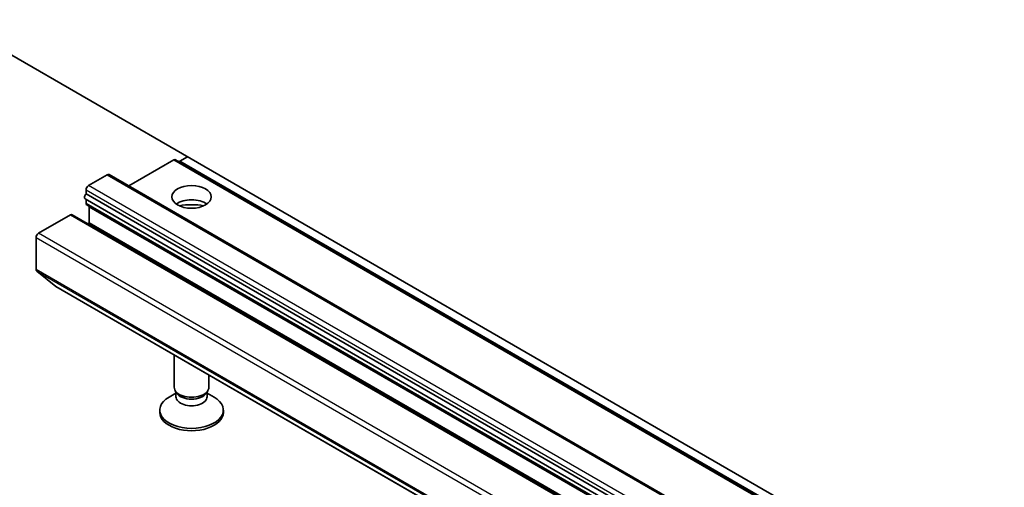
# Model space of a CAD drawing. Units: millimetres. Extents: x -1719 to 5249, y 28 to 1292.
# Drawn here: x -593 to -508, y 397 to 438 of the extents above; entities that cross this region are included whole.
import ezdxf

# ---------------------------------------------------------------- set-up
doc = ezdxf.new("R2010")
doc.units = ezdxf.units.MM
doc.header["$LTSCALE"] = 3.5
doc.layers.add('Visible (ISO)', color=7, linetype='Continuous', lineweight=35)
doc.layers.add('Visible Narrow (ISO)', color=7, linetype='Continuous', lineweight=25)

msp = doc.modelspace()

# ---------------------------------------------------------------- linework, layer by layer
at = {"layer": 'Visible (ISO)'}
for p, q in [((-457.7451, 356.2195), (-599.1664, 437.8691)), ((-579.8442, 425.7547), (-583.7343, 423.5087)), ((-438.2729, 344.1199), (-579.6942, 425.7695)), ((-579.3149, 425.652), (-578.6603, 426.0299)), ((-587.2163, 423.5396), (-585.59, 424.4786)), ((-444.0186, 342.8438), (-585.44, 424.4934)), ((-587.4285, 422.8316), (-587.4285, 423.1722)), ((-446.0864, 340.732), (-587.5077, 422.3817)), ((-587.4285, 422.8316), (-446.0071, 341.1819)), ((-587.4285, 422.0011), (-587.4285, 422.3359)), ((-587.3663, 421.8637), (-445.945, 340.2141)), ((-587.1456, 420.3145), (-587.1456, 421.7025)), ((-591.5297, 419.4163), (-588.772, 421.0085)), ((-447.2006, 339.3737), (-588.622, 421.0233)), ((-587.2699, 420.2427), (-587.1456, 420.3145)), ((-445.7243, 338.6648), (-587.1456, 420.3145)), ((-591.7418, 416.2798), (-591.7418, 419.0489)), ((-591.6926, 416.1514), (-590.0376, 414.8137)), ((-590.0247, 414.8048), (-448.6033, 333.1551)), ((-579.8068, 406.1102), (-579.8068, 408.9055)), ((-576.8068, 406.1102), (-576.8068, 407.1734)), ((-579.6534, 405.6157), (-580.2513, 405.2705)), ((-579.5664, 405.5848), (-579.7099, 405.804)), ((-579.6534, 405.2937), (-579.6534, 405.7177)), ((-577.0471, 405.5848), (-576.9037, 405.804)), ((-576.9601, 405.2937), (-576.9601, 405.7177)), ((-576.9601, 405.6157), (-576.3622, 405.2705)), ((-581.0568, 403.9464), (-581.0568, 404.1478)), ((-575.5568, 403.9464), (-575.5568, 404.1478))]:
    msp.add_line(p, q, dxfattribs=at)
for centre, major_axis, start_param, end_param in [((-579.8442, 425.5097), (0.15, 0.2598), 0, 0.7853982), ((-579.3149, 425.897), (-0.15, -0.2598), 0, 0.7853982), ((-585.59, 424.2336), (0.15, 0.2598), 0, 0.7853982), ((-587.2163, 423.2947), (-0.15, -0.2598), 3.9269908, 5.4977871), ((-587.3577, 422.6415), (-0.15, -0.2598), 4.2668277, 6.2831853), ((-578.3068, 421.3351), (1.7, 0), 0.6737459, 2.4678467), ((-587.2163, 422.1236), (-0.15, -0.2598), 5.4977871, 6.2831853), ((-587.3577, 421.58), (-0.15, -0.2598), 2.3561945, 2.5060301), ((-578.3068, 419.8654), (-3.5, 0), 4.4052971, 5.0194809), ((-588.772, 420.7635), (0.15, 0.2598), 0, 0.7853982), ((-591.5297, 419.1714), (-0.15, -0.2598), 3.9269908, 5.4977871), ((-591.5297, 416.4023), (-0.15, -0.2598), 5.4977871, 6.1925254), ((-589.8747, 415.0646), (-0.15, -0.2598), 6.1925254, 6.2831853), ((-578.3068, 406.1102), (-1.5, 0), 0, 3.1415927), ((-578.3068, 404.1478), (-2.75, 0), 5.4977871, 10.2101761), ((-578.3068, 405.2937), (-1.3466, 0), 0, 3.1415927), ((-578.3068, 405.8597), (-1.3466, 0), 0.3613671, 2.7802255), ((-578.3068, 403.9464), (-2.75, 0), 0, 3.1415927)]:
    msp.add_ellipse(centre, major_axis=major_axis, ratio=0.5773503, start_param=start_param, end_param=end_param, dxfattribs=at)
msp.add_ellipse((-578.3068, 422.5598), major_axis=(1.7, 0), ratio=0.5773503, dxfattribs=at)
at = {"layer": 'Visible Narrow (ISO)'}
for p, q in [((-579.8442, 425.7547), (-438.4229, 344.105)), ((-437.8936, 344.0023), (-579.3149, 425.652)), ((-585.59, 424.4786), (-444.1686, 342.8289)), ((-587.4285, 423.1722), (-446.0071, 341.5225)), ((-445.795, 341.89), (-587.2163, 423.5396)), ((-446.0071, 340.3514), (-587.4285, 422.0011)), ((-587.1456, 421.7025), (-445.7243, 340.0528)), ((-588.772, 421.0085), (-447.3506, 339.3588)), ((-591.7418, 419.0489), (-450.3204, 337.3992)), ((-450.1083, 337.7667), (-591.5297, 419.4163)), ((-450.3204, 334.6302), (-591.7418, 416.2798)), ((-591.6926, 416.1514), (-450.2713, 334.5017)), ((-448.6163, 333.164), (-590.0376, 414.8137))]:
    msp.add_line(p, q, dxfattribs=at)

doc.saveas('drawing.dxf')
